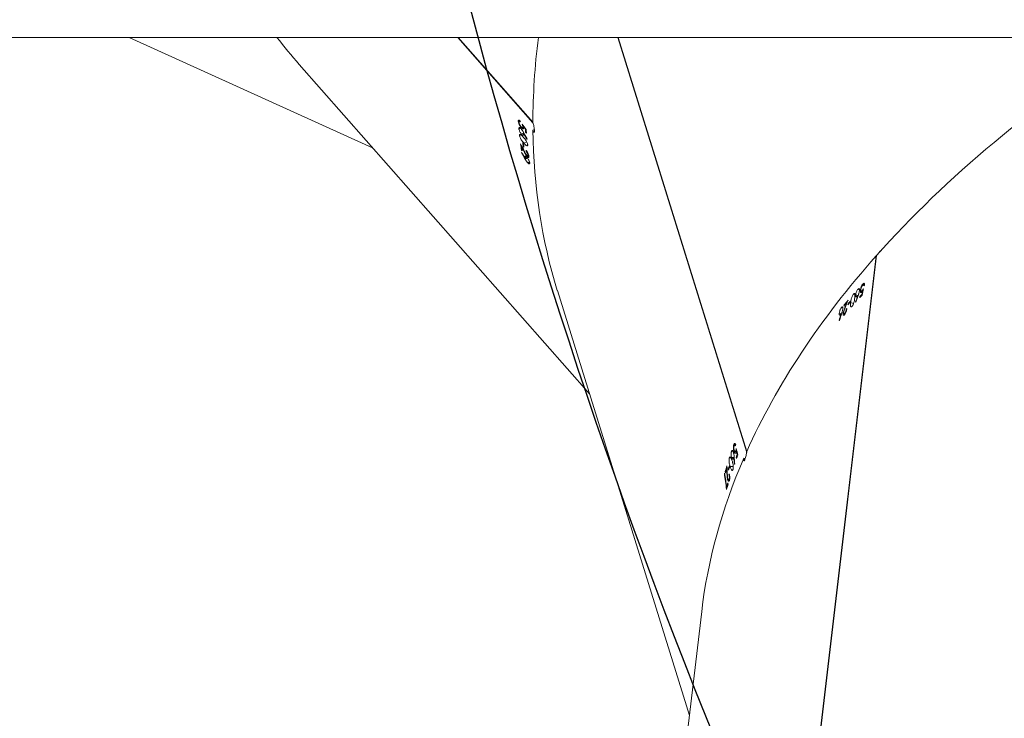
# Model space of a CAD drawing. Units: millimetres. Extents: x -433 to 2274, y -32 to 1614.
# Drawn here: x 948 to 972, y 616 to 633 of the extents above; entities that cross this region are included whole.
import ezdxf

# ---------------------------------------------------------------- set-up
doc = ezdxf.new("R2010")
doc.units = ezdxf.units.MM
doc.header["$LTSCALE"] = 45
doc.header["$PDSIZE"] = -1
doc.layers.add('VP-DIM', color=7, linetype='Continuous')
doc.layers.add('VP-HIC', color=6, linetype='Continuous')
doc.layers.add('VP-EQ', color=7, linetype='Continuous', true_color=0x8a3492)
doc.dimstyles.get("Standard").update_dxf_attribs({"dimtxt": 14, "dimasz": 20, "dimexe": 20, "dimexo": 50, "dimgap": 20, "dimtad": 0, "dimdec": 0, "dimzin": 0, "dimdsep": 46, "dimtxsty": 'Standard', "dimcen": -0.09, "dimadec": 0, "dimazin": 0, "dimtfac": 1, "dimtdec": 4, "dimtofl": 0, "dimtmove": 0, "dimatfit": 3, "dimfxl": 70, "dimfxlon": 1, "dimtolj": 1, "dimtzin": 0, "dimarcsym": 0})

# ---------------------------------------------------------------- blocks, each defined once
blk = doc.blocks.new('*D1287')
at = {"layer": 'Defpoints', "color": 0}
for p in [(1778.721, 1483.687), (449.206, 713.356), (1778.721, 210.775)]:
    blk.add_point(p, dxfattribs=at)
at = {"layer": 'VP-DIM', "color": 0, "lineweight": -2}
for p, q in [((449.206, 1413.687), (449.206, 1503.687)), ((1778.721, 1413.687), (1778.721, 1503.687)), ((469.206, 1483.687), (1071.797, 1483.687)), ((1758.721, 1483.687), (1156.13, 1483.687))]:
    blk.add_line(p, q, dxfattribs=at)
at = {"layer": 'VP-DIM', "color": 0}
for points in [[(469.206, 1487.02), (469.206, 1480.353), (449.206, 1483.687)], [(1758.721, 1480.353), (1758.721, 1487.02), (1778.721, 1483.687)]]:
    blk.add_solid(points, dxfattribs=at)
at = {"layer": 'VP-DIM', "color": 0, "insert": (1113.963, 1483.687), "char_height": 14, "attachment_point": 5}
blk.add_mtext('\\A1;1330', dxfattribs=at)
blk = doc.blocks.new('*D1296')
at = {"layer": 'Defpoints', "color": 0}
for p in [(249.206, 1594.145), (249.206, 672.175), (1951.462, 140.055)]:
    blk.add_point(p, dxfattribs=at)
at = {"layer": 'VP-DIM', "color": 0, "lineweight": -2}
for p, q in [((249.206, 1524.145), (249.206, 1614.145)), ((1951.462, 1524.145), (1951.462, 1614.145)), ((269.206, 1594.145), (1073.803, 1594.145)), ((1931.462, 1594.145), (1158.137, 1594.145))]:
    blk.add_line(p, q, dxfattribs=at)
at = {"layer": 'VP-DIM', "color": 0}
for points in [[(269.206, 1597.478), (269.206, 1590.811), (249.206, 1594.145)], [(1931.462, 1590.811), (1931.462, 1597.478), (1951.462, 1594.145)]]:
    blk.add_solid(points, dxfattribs=at)
at = {"layer": 'VP-DIM', "color": 0, "insert": (1115.97, 1594.145), "char_height": 14, "attachment_point": 5}
blk.add_mtext('\\A1;1702', dxfattribs=at)
blk = doc.blocks.new('2505_')
at = {"color": 0, "linetype": 'Continuous', "lineweight": 18}
for p, q in [((3222.212, 563.069), (3295.747, 563.056)), ((3230.354, 563.068), (3236.397, 560.332)), ((3238.509, 563.066), (3240.374, 560.951)), ((3238.52, 563.066), (3240.372, 560.966)), ((3242.475, 563.066), (3245.674, 552.78)), ((3242.484, 563.066), (3245.677, 552.799)), ((3234.577, 562.396), (3241.774, 554.234)), ((3240.01, 560.988), (3240.046, 561.007)), ((3240.057, 560.998), (3240.036, 560.987)), ((3240.026, 560.805), (3240.061, 560.824)), ((3240.084, 560.833), (3240.097, 560.84)), ((3240.114, 560.834), (3240.138, 560.846)), ((3240.12, 560.86), (3240.143, 560.872)), ((3240.134, 560.865), (3240.144, 560.87)), ((3240.185, 560.796), (3240.195, 560.801)), ((3240.042, 560.636), (3240.076, 560.654)), ((3240.09, 560.668), (3240.138, 560.693)), ((3240.137, 560.697), (3240.145, 560.702)), ((3240.192, 560.718), (3240.208, 560.727)), ((3240.211, 560.696), (3240.192, 560.718)), ((3240.219, 560.55), (3240.228, 560.554)), ((3240.085, 560.276), (3240.101, 560.284)), ((3240.105, 560.254), (3240.085, 560.276)), ((3240.093, 560.358), (3240.101, 560.363)), ((3240.12, 560.46), (3240.14, 560.438)), ((3240.129, 560.374), (3240.146, 560.382)), ((3240.149, 560.352), (3240.129, 560.374)), ((3240.15, 560.445), (3240.218, 560.48)), ((3240.15, 560.245), (3240.158, 560.249)), ((3240.203, 560.25), (3240.212, 560.255)), ((3240.089, 560.213), (3240.097, 560.217)), ((3240.177, 560.094), (3240.211, 560.111)), ((3240.181, 560.068), (3240.229, 560.093)), ((3240.183, 560.047), (3240.241, 560.077)), ((3240.224, 560.122), (3240.238, 560.129)), ((3240.248, 560.128), (3240.27, 560.139)), ((3240.253, 560.148), (3240.265, 560.155)), ((3240.242, 559.958), (3240.287, 559.981)), ((3248.887, 557.653), (3247.167, 543.035)), ((3248.897, 557.663), (3247.177, 543.045)), ((3248.895, 557.651), (3248.887, 557.653)), ((3248.436, 556.828), (3248.472, 556.814)), ((3248.56, 556.959), (3248.596, 556.945)), ((3248.597, 556.93), (3248.575, 556.938)), ((3240.978, 556.795), (3244.255, 546.258)), ((3248.323, 556.705), (3248.358, 556.692)), ((3248.378, 556.688), (3248.429, 556.669)), ((3248.429, 556.67), (3248.438, 556.667)), ((3248.477, 556.612), (3248.481, 556.641)), ((3248.481, 556.641), (3248.499, 556.634)), ((3248.494, 556.8), (3248.507, 556.795)), ((3248.515, 556.777), (3248.54, 556.767)), ((3248.533, 556.696), (3248.543, 556.693)), ((3248.537, 556.789), (3248.561, 556.78)), ((3248.55, 556.781), (3248.56, 556.777)), ((3248.025, 556.372), (3248.059, 556.36)), ((3248.086, 556.409), (3248.089, 556.438)), ((3248.089, 556.438), (3248.106, 556.432)), ((3248.108, 556.367), (3248.116, 556.364)), ((3248.154, 556.486), (3248.162, 556.482)), ((3248.185, 556.437), (3248.189, 556.467)), ((3248.189, 556.467), (3248.206, 556.46)), ((3248.246, 556.53), (3248.242, 556.5)), ((3248.253, 556.497), (3248.325, 556.47)), ((3248.376, 556.51), (3248.385, 556.507)), ((3247.97, 556.232), (3248.017, 556.214)), ((3248.018, 556.215), (3248.027, 556.212)), ((3248.066, 556.23), (3248.08, 556.224)), ((3248.087, 556.214), (3248.109, 556.206)), ((3248.104, 556.224), (3248.118, 556.219)), ((3248.146, 556.329), (3248.156, 556.325)), ((3247.966, 556.054), (3247.975, 556.051)), ((3245.356, 552.976), (3245.396, 552.979)), ((3245.403, 552.966), (3245.379, 552.964)), ((3245.297, 552.804), (3245.336, 552.807)), ((3245.361, 552.804), (3245.375, 552.805)), ((3245.389, 552.792), (3245.416, 552.794)), ((3245.405, 552.813), (3245.43, 552.814)), ((3245.42, 552.812), (3245.431, 552.812)), ((3245.438, 552.727), (3245.449, 552.728)), ((3245.244, 552.645), (3245.281, 552.647)), ((3245.244, 552.453), (3245.253, 552.424)), ((3245.265, 552.426), (3245.341, 552.431)), ((3245.301, 552.653), (3245.354, 552.656)), ((3245.355, 552.659), (3245.364, 552.66)), ((3245.37, 552.491), (3245.38, 552.492)), ((3245.413, 552.655), (3245.432, 552.656)), ((3245.422, 552.626), (3245.413, 552.655)), ((3245.121, 552.257), (3245.13, 552.258)), ((3245.139, 552.302), (3245.157, 552.303)), ((3245.148, 552.274), (3245.139, 552.302)), ((3245.178, 552.373), (3245.188, 552.373)), ((3245.185, 552.246), (3245.194, 552.246)), ((3245.218, 552.371), (3245.236, 552.372)), ((3245.227, 552.343), (3245.218, 552.371)), ((3245.235, 552.228), (3245.245, 552.229)), ((3245.202, 552.103), (3245.218, 552.104)), ((3245.206, 552.021), (3245.215, 551.993)), ((3245.227, 552.098), (3245.251, 552.1)), ((3245.239, 552.115), (3245.253, 552.116)), ((3245.176, 551.923), (3245.194, 551.924)), ((3244.559, 548.836), (3243.249, 537.707))]:
    blk.add_line(p, q, dxfattribs=at)
for centre, radius, start, end in [((3259.428, 562.493), 19.428, 184.4163, 184.4769), ((3259.433, 562.345), 19.31, 184.6021, 184.8327), ((3259.462, 562.324), 19.32, 184.5547, 184.8326), ((3258.511, 562.465), 18.555, 186.3019, 186.7751), ((3258.501, 562.44), 18.526, 186.4509, 186.7753), ((3258.743, 562.412), 18.725, 185.9827, 186.2488), ((3258.762, 562.39), 18.725, 185.9827, 186.2488), ((3258.713, 562.324), 18.626, 186.329, 186.3914), ((3262.125, 543.963), 18.736, 136.2191, 136.2806), ((3262.02, 543.823), 18.627, 136.3597, 136.6421), ((3262.016, 543.86), 18.617, 136.4079, 136.6422), ((3261.46, 544.625), 17.825, 138.2879, 138.618), ((3261.485, 544.635), 17.854, 138.1363, 138.6178), ((3261.515, 544.387), 17.926, 138.1639, 138.2273), ((3261.598, 544.395), 18.025, 137.8115, 138.0823), ((3261.601, 544.425), 18.025, 137.8115, 138.0823), ((3263.327, 546.603), 19.019, 160.4627, 160.5239), ((3263.271, 546.465), 18.901, 160.6505, 160.8835), ((3263.29, 546.433), 18.911, 160.6026, 160.8834), ((3262.48, 546.95), 18.148, 162.3687, 162.8471), ((3262.669, 546.807), 18.317, 162.0459, 162.315), ((3262.678, 546.778), 18.317, 162.0459, 162.315), ((3262.461, 546.93), 18.119, 162.5193, 162.8474), ((3262.607, 546.737), 18.219, 162.3961, 162.4591), ((3262.357, 546.738), 17.93, 162.956, 163.393), ((3262.368, 546.76), 17.95, 162.9562, 163.285)]:
    blk.add_arc(centre, radius, start, end, dxfattribs=at)
for centre, major_axis, ratio, start_param, end_param in [((3260.414, 592.819), (23.92, 32.188), 0.553796, 2.986262, 3.024644), ((3276.985, 574.026), (35.004, 19.573), 0.548534, 2.757827, 2.843361), ((3284.465, 549.976), (39.942, 3.609), 0.541472, 2.336622, 2.61804), ((3271.686, 580.036), (-107.415, 144.178), 0.204409, 1.551115, 1.552024), ((3271.599, 580.134), (-107.544, 144.326), 0.204183, 1.552188, 1.552665), ((3240.372, 560.865), (0.848, 0.171), 0.106454, 4.69177, 4.733015), ((3276.985, 574.026), (35.004, 19.573), 0.548534, 2.851161, 3.026154), ((3272.488, 579.126), (-34.939, 62.978), 0.516804, 1.576352, 1.578998), ((3272.457, 579.161), (-34.947, 62.986), 0.516728, 1.577249, 1.579591), ((3273.69, 577.763), (36.481, 18.351), 0.021231, 3.540125, 3.540737), ((3272.22, 579.431), (-23.161, 52.635), 0.646778, 1.648138, 1.651577), ((3272.195, 579.458), (-23.164, 52.637), 0.646742, 1.650013, 1.652232), ((3273.777, 577.664), (35.703, 19.231), 0.04268, 2.779705, 2.780341), ((3271.618, 580.113), (-33.376, 61.439), 0.532433, 1.605631, 1.608362), ((3271.649, 580.078), (-33.358, 61.421), 0.53262, 1.605048, 1.607515), ((3284.465, 549.976), (39.942, 3.609), 0.541472, 2.618546, 2.846914), ((3284.053, 546.471), (35.576, 177.6), 0.203341, 1.553143, 1.554052), ((3283.915, 545.3), (23.455, 68.177), 0.516747, 1.581778, 1.58412), ((3283.91, 545.253), (23.454, 68.166), 0.516824, 1.580882, 1.583527), ((3284.068, 546.603), (35.6, 177.797), 0.203117, 1.554213, 1.554691), ((3283.962, 545.697), (23.686, 52.292), 0.648142, 1.657081, 1.6593), ((3283.957, 545.661), (23.686, 52.289), 0.648179, 1.655208, 1.658647), ((3283.695, 543.428), (38.022, -14.857), 0.042432, 3.537838, 3.538451), ((3284.059, 546.525), (23.455, 68.177), 0.516747, 1.606331, 1.608675), ((3284.054, 546.478), (23.454, 68.166), 0.516824, 1.605434, 1.608082), ((3283.621, 542.798), (38.022, -14.857), 0.042432, 3.513283, 3.513896), ((3282.435, 556.503), (-6.302, 71.78), 0.517184, 1.578642, 1.581288), ((3282.073, 557.667), (-39.466, 176.057), 0.20409, 1.552277, 1.553186), ((3282.034, 557.793), (-39.524, 176.246), 0.203865, 1.553348, 1.553826), ((3284.465, 549.976), (39.942, 3.609), 0.541472, 2.854714, 3.028233), ((3282.314, 556.892), (0.281, 57.456), 0.647942, 1.651416, 1.654855), ((3282.421, 556.547), (-6.306, 71.79), 0.517108, 1.579539, 1.581881), ((3282.978, 554.759), (40.768, 1.919), 0.031652, 3.53647, 3.537082), ((3245.64, 552.719), (0.845, -0.184), 0.105055, 4.691371, 4.732942), ((3282.949, 554.852), (39.884, 4.72), 0.139755, 2.80144, 2.802128), ((3281.833, 558.44), (-10.981, 84.893), 0.434659, 1.587409, 1.592072), ((3281.85, 558.386), (-10.976, 84.878), 0.434739, 1.586731, 1.590735), ((3282.303, 556.927), (0.279, 57.459), 0.647906, 1.653291, 1.65551)]:
    blk.add_ellipse(centre, major_axis=major_axis, ratio=ratio, start_param=start_param, end_param=end_param, dxfattribs=at)
for points, knots in [([(3240.01, 560.988), (3240.01, 560.996), (3240.01, 561.011), (3240.019, 561.02), (3240.033, 561.018), (3240.047, 561.008), (3240.056, 560.999), (3240.058, 560.997)], [0, 0, 0, 0, 0.235632, 0.473303, 0.680444, 0.91483, 1, 1, 1, 1]), ([(3240.084, 560.833), (3240.075, 560.844), (3240.058, 560.865), (3240.034, 560.906), (3240.019, 560.944), (3240.012, 560.971), (3240.01, 560.984), (3240.01, 560.988)], [0, 0, 0, 0, 0.243051, 0.487732, 0.703625, 0.891209, 1, 1, 1, 1]), ([(3240.06, 560.977), (3240.055, 560.981), (3240.045, 560.988), (3240.035, 560.989), (3240.03, 560.981), (3240.03, 560.971), (3240.03, 560.965)], [0, 0, 0, 0, 0.276492, 0.486837, 0.746886, 1, 1, 1, 1]), ([(3240.026, 560.805), (3240.026, 560.813), (3240.025, 560.828), (3240.035, 560.837), (3240.05, 560.833), (3240.064, 560.823), (3240.074, 560.812), (3240.077, 560.808)], [0, 0, 0, 0, 0.23502, 0.471769, 0.679897, 0.884242, 1, 1, 1, 1]), ([(3240.09, 560.668), (3240.083, 560.677), (3240.069, 560.695), (3240.05, 560.728), (3240.036, 560.761), (3240.028, 560.787), (3240.026, 560.8), (3240.026, 560.805)], [0, 0, 0, 0, 0.227708, 0.457633, 0.653243, 0.863898, 1, 1, 1, 1]), ([(3240.03, 560.965), (3240.031, 560.958), (3240.033, 560.942), (3240.044, 560.914), (3240.058, 560.886), (3240.071, 560.866), (3240.08, 560.856), (3240.083, 560.853)], [0, 0, 0, 0, 0.2285685, 0.4587012, 0.6731543, 0.8871424, 1, 1, 1, 1]), ([(3240.077, 560.808), (3240.087, 560.796), (3240.102, 560.777), (3240.121, 560.745), (3240.13, 560.729), (3240.135, 560.72)], [0, 0, 0, 0, 0.4810187, 0.7391184, 1, 1, 1, 1]), ([(3240.083, 560.853), (3240.089, 560.846), (3240.099, 560.836), (3240.111, 560.832), (3240.118, 560.835), (3240.121, 560.845), (3240.12, 560.855), (3240.12, 560.86)], [0, 0, 0, 0, 0.260152, 0.446341, 0.631936, 0.826408, 1, 1, 1, 1]), ([(3240.14, 560.834), (3240.14, 560.826), (3240.14, 560.811), (3240.132, 560.802), (3240.119, 560.802), (3240.102, 560.813), (3240.089, 560.827), (3240.084, 560.833)], [0, 0, 0, 0, 0.228949, 0.420809, 0.612122, 0.821613, 1, 1, 1, 1]), ([(3240.12, 560.86), (3240.12, 560.864), (3240.118, 560.873), (3240.114, 560.894), (3240.109, 560.91), (3240.106, 560.921)], [0, 0, 0, 0, 0.250779, 0.501501, 1, 1, 1, 1]), ([(3240.134, 560.865), (3240.135, 560.862), (3240.136, 560.857), (3240.138, 560.846), (3240.139, 560.839), (3240.14, 560.834)], [0, 0, 0, 0, 0.250524, 0.501163, 1, 1, 1, 1]), ([(3240.373, 560.771), (3240.377, 560.76), (3240.385, 560.737), (3240.396, 560.718), (3240.404, 560.715), (3240.408, 560.726), (3240.41, 560.749), (3240.408, 560.782), (3240.402, 560.83), (3240.392, 560.882), (3240.382, 560.927), (3240.375, 560.95), (3240.372, 560.959)], [0, 0, 0, 0, 0.102832, 0.206125, 0.311291, 0.419264, 0.488682, 0.599688, 0.710744, 0.820299, 0.927019, 1, 1, 1, 1]), ([(3240.042, 560.636), (3240.041, 560.643), (3240.041, 560.657), (3240.049, 560.665), (3240.064, 560.663), (3240.093, 560.644), (3240.118, 560.616), (3240.134, 560.598)], [0, 0, 0, 0, 0.1450375, 0.2909182, 0.4284175, 0.6354597, 1, 1, 1, 1]), ([(3240.15, 560.445), (3240.131, 560.466), (3240.105, 560.496), (3240.073, 560.548), (3240.055, 560.586), (3240.045, 560.616), (3240.042, 560.63), (3240.042, 560.636)], [0, 0, 0, 0, 0.399819, 0.572659, 0.747034, 0.901496, 1, 1, 1, 1]), ([(3240.141, 560.672), (3240.141, 560.664), (3240.141, 560.649), (3240.132, 560.641), (3240.118, 560.643), (3240.103, 560.654), (3240.094, 560.665), (3240.09, 560.668)], [0, 0, 0, 0, 0.229466, 0.460825, 0.670919, 0.888047, 1, 1, 1, 1]), ([(3240.134, 560.598), (3240.153, 560.576), (3240.181, 560.544), (3240.214, 560.49), (3240.23, 560.455), (3240.239, 560.427), (3240.241, 560.414), (3240.242, 560.409)], [0, 0, 0, 0, 0.421678, 0.611152, 0.759655, 0.908301, 1, 1, 1, 1]), ([(3240.137, 560.697), (3240.137, 560.695), (3240.138, 560.69), (3240.14, 560.682), (3240.14, 560.676), (3240.141, 560.672)], [0, 0, 0, 0, 0.250235, 0.500524, 1, 1, 1, 1]), ([(3240.242, 560.409), (3240.242, 560.402), (3240.242, 560.387), (3240.234, 560.379), (3240.218, 560.381), (3240.19, 560.4), (3240.165, 560.428), (3240.15, 560.445)], [0, 0, 0, 0, 0.148479, 0.297667, 0.439724, 0.66151, 1, 1, 1, 1]), ([(3240.224, 560.122), (3240.216, 560.131), (3240.199, 560.152), (3240.174, 560.196), (3240.158, 560.228), (3240.15, 560.245)], [0, 0, 0, 0, 0.276238, 0.6140867, 1, 1, 1, 1]), ([(3240.156, 560.252), (3240.161, 560.242), (3240.171, 560.223), (3240.186, 560.195), (3240.202, 560.166), (3240.214, 560.151), (3240.22, 560.144)], [0, 0, 0, 0, 0.25178, 0.503664, 0.757308, 1, 1, 1, 1]), ([(3240.201, 560.27), (3240.209, 560.26), (3240.225, 560.24), (3240.246, 560.204), (3240.262, 560.169), (3240.27, 560.142), (3240.272, 560.129), (3240.272, 560.125)], [0, 0, 0, 0, 0.2542605, 0.4679415, 0.6814667, 0.8938899, 1, 1, 1, 1]), ([(3240.253, 560.148), (3240.251, 560.157), (3240.248, 560.171), (3240.237, 560.197), (3240.224, 560.221), (3240.212, 560.239), (3240.205, 560.248), (3240.203, 560.25)], [0, 0, 0, 0, 0.28329, 0.480312, 0.677218, 0.923818, 1, 1, 1, 1]), ([(3240.177, 560.094), (3240.176, 560.101), (3240.176, 560.117), (3240.185, 560.125), (3240.199, 560.122), (3240.213, 560.111), (3240.222, 560.101), (3240.225, 560.098)], [0, 0, 0, 0, 0.2389312, 0.4798101, 0.6947121, 0.9092459, 1, 1, 1, 1]), ([(3240.181, 560.068), (3240.18, 560.073), (3240.179, 560.079), (3240.178, 560.088), (3240.177, 560.092), (3240.177, 560.094)], [0, 0, 0, 0, 0.499163, 0.749475, 1, 1, 1, 1]), ([(3240.242, 559.958), (3240.232, 559.971), (3240.217, 559.99), (3240.197, 560.022), (3240.188, 560.039), (3240.183, 560.047)], [0, 0, 0, 0, 0.480362, 0.73882, 1, 1, 1, 1]), ([(3240.22, 560.144), (3240.224, 560.139), (3240.232, 560.13), (3240.242, 560.126), (3240.25, 560.127), (3240.254, 560.135), (3240.253, 560.145), (3240.253, 560.148)], [0, 0, 0, 0, 0.203523, 0.408572, 0.605044, 0.835812, 1, 1, 1, 1]), ([(3240.272, 560.125), (3240.273, 560.116), (3240.273, 560.101), (3240.264, 560.094), (3240.251, 560.097), (3240.236, 560.108), (3240.226, 560.119), (3240.224, 560.122)], [0, 0, 0, 0, 0.275726, 0.475886, 0.675187, 0.906682, 1, 1, 1, 1]), ([(3240.225, 560.098), (3240.232, 560.089), (3240.246, 560.072), (3240.266, 560.038), (3240.28, 560.006), (3240.289, 559.98), (3240.291, 559.966), (3240.292, 559.961)], [0, 0, 0, 0, 0.224518, 0.451211, 0.647907, 0.861761, 1, 1, 1, 1]), ([(3240.292, 559.961), (3240.292, 559.953), (3240.293, 559.937), (3240.284, 559.929), (3240.269, 559.933), (3240.254, 559.945), (3240.245, 559.955), (3240.242, 559.958)], [0, 0, 0, 0, 0.240206, 0.482384, 0.694611, 0.902732, 1, 1, 1, 1]), ([(3249.008, 557.776), (3249.003, 557.776), (3248.99, 557.776), (3248.968, 557.757), (3248.95, 557.733), (3248.944, 557.714), (3248.943, 557.711)], [0, 0, 0, 0, 0.2008826, 0.5588104, 0.9240925, 1, 1, 1, 1]), ([(3248.378, 556.688), (3248.38, 556.699), (3248.384, 556.722), (3248.396, 556.759), (3248.41, 556.79), (3248.424, 556.814), (3248.433, 556.824), (3248.436, 556.828)], [0, 0, 0, 0, 0.227708, 0.457633, 0.653243, 0.863898, 1, 1, 1, 1]), ([(3248.436, 556.828), (3248.442, 556.833), (3248.453, 556.843), (3248.466, 556.841), (3248.472, 556.827), (3248.474, 556.808), (3248.473, 556.794), (3248.472, 556.789)], [0, 0, 0, 0, 0.2350201, 0.4717689, 0.6798974, 0.8842421, 1, 1, 1, 1]), ([(3248.494, 556.8), (3248.496, 556.814), (3248.501, 556.841), (3248.515, 556.886), (3248.533, 556.923), (3248.548, 556.946), (3248.557, 556.955), (3248.56, 556.959)], [0, 0, 0, 0, 0.243051, 0.487732, 0.703625, 0.891209, 1, 1, 1, 1]), ([(3248.555, 556.928), (3248.551, 556.922), (3248.541, 556.911), (3248.527, 556.884), (3248.516, 556.855), (3248.51, 556.831), (3248.508, 556.818), (3248.508, 556.814)], [0, 0, 0, 0, 0.2285686, 0.4587012, 0.6731543, 0.8871424, 1, 1, 1, 1]), ([(3248.537, 556.789), (3248.54, 556.792), (3248.546, 556.799), (3248.558, 556.816), (3248.567, 556.83), (3248.573, 556.839)], [0, 0, 0, 0, 0.250779, 0.501501, 1, 1, 1, 1]), ([(3248.583, 556.912), (3248.583, 556.919), (3248.583, 556.931), (3248.576, 556.939), (3248.567, 556.939), (3248.559, 556.932), (3248.555, 556.928)], [0, 0, 0, 0, 0.276492, 0.486837, 0.746886, 1, 1, 1, 1]), ([(3248.56, 556.959), (3248.565, 556.964), (3248.576, 556.974), (3248.588, 556.972), (3248.596, 556.96), (3248.598, 556.942), (3248.597, 556.93), (3248.597, 556.927)], [0, 0, 0, 0, 0.235632, 0.473304, 0.680444, 0.91483, 1, 1, 1, 1]), ([(3248.253, 556.497), (3248.257, 556.525), (3248.263, 556.565), (3248.28, 556.624), (3248.295, 556.662), (3248.31, 556.69), (3248.319, 556.701), (3248.323, 556.705)], [0, 0, 0, 0, 0.399819, 0.572659, 0.747034, 0.901496, 1, 1, 1, 1]), ([(3248.355, 556.608), (3248.352, 556.579), (3248.346, 556.536), (3248.328, 556.476), (3248.313, 556.44), (3248.299, 556.415), (3248.29, 556.405), (3248.287, 556.401)], [0, 0, 0, 0, 0.4216777, 0.6111518, 0.7596546, 0.9083007, 1, 1, 1, 1]), ([(3248.323, 556.705), (3248.328, 556.71), (3248.338, 556.719), (3248.349, 556.718), (3248.358, 556.705), (3248.362, 556.671), (3248.358, 556.632), (3248.355, 556.608)], [0, 0, 0, 0, 0.145037, 0.290918, 0.428418, 0.63546, 1, 1, 1, 1]), ([(3248.413, 556.651), (3248.408, 556.646), (3248.397, 556.636), (3248.385, 556.638), (3248.378, 556.65), (3248.377, 556.669), (3248.378, 556.683), (3248.378, 556.688)], [0, 0, 0, 0, 0.229466, 0.460825, 0.670919, 0.888047, 1, 1, 1, 1]), ([(3248.429, 556.67), (3248.428, 556.669), (3248.425, 556.665), (3248.42, 556.658), (3248.416, 556.654), (3248.413, 556.651)], [0, 0, 0, 0, 0.250235, 0.500524, 1, 1, 1, 1]), ([(3248.472, 556.789), (3248.469, 556.773), (3248.465, 556.749), (3248.454, 556.714), (3248.448, 556.696), (3248.445, 556.687)], [0, 0, 0, 0, 0.4810187, 0.7391184, 1, 1, 1, 1]), ([(3248.531, 556.757), (3248.525, 556.751), (3248.515, 556.741), (3248.502, 556.742), (3248.495, 556.753), (3248.492, 556.773), (3248.493, 556.792), (3248.494, 556.8)], [0, 0, 0, 0, 0.228949, 0.420809, 0.612122, 0.821613, 1, 1, 1, 1]), ([(3248.508, 556.814), (3248.507, 556.805), (3248.506, 556.79), (3248.511, 556.778), (3248.518, 556.775), (3248.527, 556.779), (3248.534, 556.786), (3248.537, 556.789)], [0, 0, 0, 0, 0.260152, 0.446341, 0.631936, 0.826408, 1, 1, 1, 1]), ([(3248.55, 556.781), (3248.549, 556.779), (3248.545, 556.774), (3248.539, 556.765), (3248.534, 556.76), (3248.531, 556.757)], [0, 0, 0, 0, 0.250524, 0.501163, 1, 1, 1, 1]), ([(3247.97, 556.232), (3247.972, 556.243), (3247.975, 556.266), (3247.987, 556.302), (3248.001, 556.334), (3248.014, 556.358), (3248.022, 556.368), (3248.025, 556.372)], [0, 0, 0, 0, 0.227438, 0.457087, 0.65257, 0.863187, 1, 1, 1, 1]), ([(3248.025, 556.372), (3248.031, 556.377), (3248.041, 556.388), (3248.053, 556.386), (3248.059, 556.372), (3248.061, 556.354), (3248.06, 556.339), (3248.059, 556.334)], [0, 0, 0, 0, 0.235298, 0.472331, 0.680558, 0.884894, 1, 1, 1, 1]), ([(3248.059, 556.334), (3248.056, 556.319), (3248.052, 556.294), (3248.042, 556.259), (3248.036, 556.241), (3248.033, 556.232)], [0, 0, 0, 0, 0.480974, 0.739094, 1, 1, 1, 1]), ([(3248.066, 556.23), (3248.068, 556.242), (3248.072, 556.268), (3248.089, 556.317), (3248.101, 556.349), (3248.108, 556.367)], [0, 0, 0, 0, 0.276238, 0.614087, 1, 1, 1, 1]), ([(3248.118, 556.367), (3248.114, 556.357), (3248.106, 556.337), (3248.095, 556.306), (3248.084, 556.275), (3248.081, 556.256), (3248.079, 556.247)], [0, 0, 0, 0, 0.25178, 0.503664, 0.757308, 1, 1, 1, 1]), ([(3248.159, 556.344), (3248.157, 556.33), (3248.153, 556.305), (3248.14, 556.265), (3248.125, 556.23), (3248.111, 556.207), (3248.103, 556.197), (3248.1, 556.194)], [0, 0, 0, 0, 0.2542604, 0.4679415, 0.6814667, 0.8938899, 1, 1, 1, 1]), ([(3248.287, 556.401), (3248.282, 556.396), (3248.272, 556.387), (3248.26, 556.388), (3248.251, 556.402), (3248.247, 556.436), (3248.251, 556.474), (3248.253, 556.497)], [0, 0, 0, 0, 0.148479, 0.297667, 0.439724, 0.66151, 1, 1, 1, 1]), ([(3248.003, 556.195), (3247.998, 556.19), (3247.987, 556.18), (3247.976, 556.182), (3247.969, 556.194), (3247.968, 556.212), (3247.97, 556.227), (3247.97, 556.232)], [0, 0, 0, 0, 0.229743, 0.461383, 0.671686, 0.888628, 1, 1, 1, 1]), ([(3248.018, 556.215), (3248.017, 556.213), (3248.014, 556.21), (3248.009, 556.203), (3248.005, 556.198), (3248.003, 556.195)], [0, 0, 0, 0, 0.250021, 0.500096, 1, 1, 1, 1]), ([(3248.1, 556.194), (3248.094, 556.188), (3248.083, 556.177), (3248.072, 556.18), (3248.066, 556.193), (3248.064, 556.211), (3248.066, 556.226), (3248.066, 556.23)], [0, 0, 0, 0, 0.275726, 0.475886, 0.675187, 0.906682, 1, 1, 1, 1]), ([(3248.079, 556.247), (3248.079, 556.241), (3248.078, 556.228), (3248.081, 556.218), (3248.087, 556.213), (3248.095, 556.215), (3248.102, 556.221), (3248.104, 556.224)], [0, 0, 0, 0, 0.203523, 0.408572, 0.605044, 0.835812, 1, 1, 1, 1]), ([(3248.104, 556.224), (3248.11, 556.231), (3248.118, 556.242), (3248.13, 556.268), (3248.139, 556.294), (3248.144, 556.314), (3248.146, 556.326), (3248.146, 556.329)], [0, 0, 0, 0, 0.28329, 0.480312, 0.677218, 0.923818, 1, 1, 1, 1]), ([(3245.361, 552.804), (3245.357, 552.818), (3245.35, 552.845), (3245.346, 552.891), (3245.347, 552.932), (3245.351, 552.96), (3245.355, 552.972), (3245.356, 552.976)], [0, 0, 0, 0, 0.243051, 0.487732, 0.703625, 0.891209, 1, 1, 1, 1]), ([(3245.356, 552.976), (3245.359, 552.983), (3245.365, 552.997), (3245.377, 553.001), (3245.389, 552.993), (3245.398, 552.978), (3245.402, 552.966), (3245.404, 552.963)], [0, 0, 0, 0, 0.235632, 0.473303, 0.680444, 0.91483, 1, 1, 1, 1]), ([(3245.365, 552.947), (3245.363, 552.939), (3245.359, 552.925), (3245.357, 552.895), (3245.359, 552.864), (3245.363, 552.839), (3245.367, 552.827), (3245.368, 552.823)], [0, 0, 0, 0, 0.228569, 0.458701, 0.673154, 0.887142, 1, 1, 1, 1]), ([(3245.397, 552.944), (3245.394, 552.95), (3245.389, 552.961), (3245.38, 552.966), (3245.372, 552.962), (3245.367, 552.952), (3245.365, 552.947)], [0, 0, 0, 0, 0.276492, 0.486837, 0.746886, 1, 1, 1, 1]), ([(3245.301, 552.653), (3245.298, 552.664), (3245.292, 552.686), (3245.288, 552.724), (3245.289, 552.76), (3245.292, 552.787), (3245.296, 552.799), (3245.297, 552.804)], [0, 0, 0, 0, 0.227708, 0.457633, 0.653243, 0.863898, 1, 1, 1, 1]), ([(3245.297, 552.804), (3245.3, 552.811), (3245.306, 552.825), (3245.318, 552.829), (3245.33, 552.819), (3245.339, 552.803), (3245.344, 552.79), (3245.345, 552.785)], [0, 0, 0, 0, 0.2350201, 0.4717688, 0.6798973, 0.8842421, 1, 1, 1, 1]), ([(3245.345, 552.785), (3245.349, 552.769), (3245.355, 552.746), (3245.36, 552.709), (3245.361, 552.69), (3245.362, 552.681)], [0, 0, 0, 0, 0.481019, 0.739118, 1, 1, 1, 1]), ([(3245.412, 552.781), (3245.409, 552.774), (3245.403, 552.76), (3245.392, 552.755), (3245.38, 552.762), (3245.37, 552.779), (3245.364, 552.796), (3245.361, 552.804)], [0, 0, 0, 0, 0.2289494, 0.4208086, 0.6121223, 0.8216133, 1, 1, 1, 1]), ([(3245.368, 552.823), (3245.371, 552.814), (3245.376, 552.8), (3245.385, 552.792), (3245.393, 552.792), (3245.4, 552.8), (3245.403, 552.809), (3245.405, 552.813)], [0, 0, 0, 0, 0.260152, 0.446341, 0.631936, 0.826408, 1, 1, 1, 1]), ([(3245.405, 552.813), (3245.406, 552.817), (3245.409, 552.826), (3245.413, 552.846), (3245.415, 552.863), (3245.417, 552.874)], [0, 0, 0, 0, 0.250779, 0.501501, 1, 1, 1, 1]), ([(3245.42, 552.812), (3245.419, 552.809), (3245.418, 552.803), (3245.416, 552.793), (3245.414, 552.786), (3245.412, 552.781)], [0, 0, 0, 0, 0.250524, 0.5011632, 1, 1, 1, 1]), ([(3245.603, 552.634), (3245.602, 552.622), (3245.6, 552.597), (3245.602, 552.575), (3245.608, 552.568), (3245.616, 552.577), (3245.627, 552.597), (3245.638, 552.627), (3245.652, 552.673), (3245.665, 552.724), (3245.673, 552.77), (3245.676, 552.794), (3245.677, 552.804)], [0, 0, 0, 0, 0.102832, 0.206125, 0.311291, 0.419264, 0.488682, 0.599688, 0.710744, 0.820299, 0.927019, 1, 1, 1, 1]), ([(3245.265, 552.426), (3245.257, 552.453), (3245.246, 552.492), (3245.237, 552.552), (3245.235, 552.594), (3245.238, 552.626), (3245.242, 552.639), (3245.244, 552.645)], [0, 0, 0, 0, 0.399819, 0.572659, 0.747034, 0.901496, 1, 1, 1, 1]), ([(3245.244, 552.645), (3245.246, 552.651), (3245.252, 552.664), (3245.262, 552.668), (3245.275, 552.66), (3245.293, 552.63), (3245.305, 552.594), (3245.313, 552.571)], [0, 0, 0, 0, 0.1450375, 0.2909182, 0.4284175, 0.6354597, 1, 1, 1, 1]), ([(3245.334, 552.354), (3245.331, 552.348), (3245.326, 552.334), (3245.315, 552.33), (3245.301, 552.339), (3245.283, 552.369), (3245.272, 552.404), (3245.265, 552.426)], [0, 0, 0, 0, 0.148479, 0.297667, 0.439724, 0.66151, 1, 1, 1, 1]), ([(3245.348, 552.634), (3245.345, 552.628), (3245.339, 552.614), (3245.328, 552.611), (3245.316, 552.618), (3245.307, 552.635), (3245.303, 552.649), (3245.301, 552.653)], [0, 0, 0, 0, 0.229466, 0.460825, 0.670919, 0.888047, 1, 1, 1, 1]), ([(3245.313, 552.571), (3245.321, 552.543), (3245.333, 552.502), (3245.341, 552.44), (3245.342, 552.4), (3245.339, 552.372), (3245.335, 552.359), (3245.334, 552.354)], [0, 0, 0, 0, 0.421678, 0.611152, 0.759655, 0.908301, 1, 1, 1, 1]), ([(3245.355, 552.659), (3245.354, 552.657), (3245.353, 552.653), (3245.351, 552.644), (3245.349, 552.638), (3245.348, 552.634)], [0, 0, 0, 0, 0.250235, 0.500524, 1, 1, 1, 1]), ([(3245.202, 552.103), (3245.199, 552.115), (3245.192, 552.141), (3245.188, 552.192), (3245.186, 552.227), (3245.185, 552.246)], [0, 0, 0, 0, 0.276238, 0.614087, 1, 1, 1, 1]), ([(3245.194, 552.25), (3245.194, 552.239), (3245.195, 552.217), (3245.197, 552.185), (3245.2, 552.152), (3245.205, 552.134), (3245.207, 552.125)], [0, 0, 0, 0, 0.25178, 0.503664, 0.757308, 1, 1, 1, 1]), ([(3245.239, 552.115), (3245.241, 552.123), (3245.245, 552.137), (3245.245, 552.166), (3245.243, 552.193), (3245.239, 552.214), (3245.236, 552.225), (3245.235, 552.228)], [0, 0, 0, 0, 0.28329, 0.480312, 0.677218, 0.923818, 1, 1, 1, 1]), ([(3245.241, 552.247), (3245.244, 552.234), (3245.251, 552.21), (3245.255, 552.168), (3245.256, 552.129), (3245.252, 552.102), (3245.249, 552.09), (3245.248, 552.086)], [0, 0, 0, 0, 0.25426, 0.467941, 0.681467, 0.89389, 1, 1, 1, 1]), ([(3245.248, 552.086), (3245.245, 552.077), (3245.239, 552.063), (3245.228, 552.061), (3245.217, 552.07), (3245.208, 552.086), (3245.204, 552.1), (3245.202, 552.103)], [0, 0, 0, 0, 0.275726, 0.475886, 0.675187, 0.906682, 1, 1, 1, 1]), ([(3245.207, 552.125), (3245.21, 552.119), (3245.214, 552.107), (3245.221, 552.099), (3245.229, 552.097), (3245.235, 552.103), (3245.238, 552.111), (3245.239, 552.115)], [0, 0, 0, 0, 0.203523, 0.408572, 0.605044, 0.835812, 1, 1, 1, 1])]:
    blk.add_open_spline(points, degree=3, knots=knots, dxfattribs=at)
blk = doc.blocks.new('2505_2D')
at = {"layer": 'VP-EQ', "color": 0}
blk.add_lwpolyline([(1850.034, 1065.41), (1583.129, 792.557, -0.143883), (1533.936, 765.001, -0.167474), (1565.781, 672.591), (1565.781, 671.646, -0.173131), (1531.875, 576.66), (1531.929, 562.179, -0.397686), (1390.999, 411.893), (1360.119, 367.343, -0.245958), (1236.839, 302.795), (1166.534, 302.795, -0.224517), (1050.597, 357.618), (1012.77, 403.696, -0.173556), (978.708, 498.872), (978.708, 564.202, -0.037269), (980.37, 586.471, -0.15254), (953.703, 671.846), (953.703, 672.591, -0.178803), (989.727, 770.108, -0.008623), (991.826, 774.837), (991.743, 797.126, -0.415308), (1141.742, 947.687)], format="xyb", dxfattribs=at)
blk.add_blockref('2505_', (-2280.096, 69.571), dxfattribs=at)

msp = doc.modelspace()

# ---------------------------------------------------------------- linework, layer by layer
at = {"layer": 'VP-HIC', "color": 6}
msp.add_lwpolyline([(989.727, 770.108, -0.008623), (991.826, 774.837), (992.625, 561.058, 0.41312), (1142.624, 411.619), (1381.93, 411.619, 0.015124), (1390.999, 411.893), (1360.119, 367.343, -0.245958), (1236.839, 302.795), (1166.534, 302.795, -0.224517), (1050.597, 357.618), (1012.77, 403.696, -0.173556), (978.708, 498.872), (978.708, 564.202, -0.037269), (980.37, 586.471, -0.15254), (953.703, 671.846), (953.703, 672.591, -0.178803)], format="xyb", close=True, dxfattribs=at)

# ---------------------------------------------------------------- block references
at = {"layer": 'VP-EQ', "color": 0}
msp.add_blockref('2505_2D', (0, 0), dxfattribs=at)

# ---------------------------------------------------------------- dimensions: what is measured, and where the dimension line sits
at = {"layer": 'VP-DIM', "color": 0}
dim = msp.add_linear_dim(base=(249.206, 1594.145), p1=(1951.462, 140.055), p2=(249.206, 672.175), dimstyle='Standard', dxfattribs=at)
dim.commit()
dim.dimension.update_dxf_attribs({"geometry": '*D1296', "text_midpoint": (1115.97, 1594.145), "dimtype": 160})
dim = msp.add_linear_dim(base=(1778.721, 1483.687), p1=(449.206, 713.356), p2=(1778.721, 210.775), dimstyle='Standard', dxfattribs=at)
dim.commit()
dim.dimension.update_dxf_attribs({"geometry": '*D1287', "text_midpoint": (1113.963, 1483.687)})

doc.saveas('drawing.dxf')
